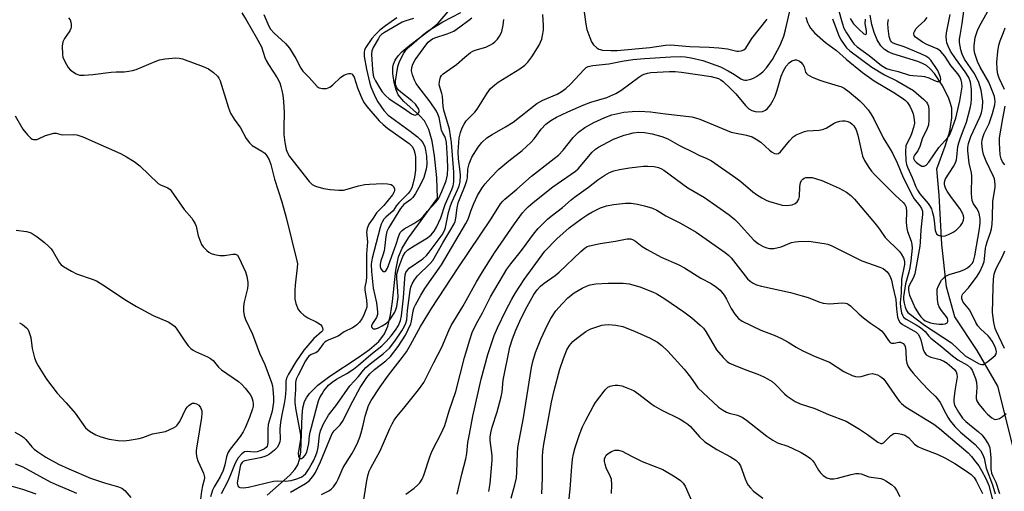
# Model space of a CAD drawing. Units: inches. Extents: x 1321762 to 1327762, y 525447 to 529447.
# Drawn here: x 1324803 to 1325109, y 528802 to 528949 of the extents above; entities that cross this region are included whole.
import ezdxf

# ---------------------------------------------------------------- set-up
doc = ezdxf.new("R2010")
doc.units = ezdxf.units.IN
doc.header["$MEASUREMENT"] = 0
doc.layers.add('HYDRO-Single Line Stream', color=4, linetype='Continuous')
doc.layers.add('Undefined', color=1, linetype='Continuous')

msp = doc.modelspace()

# ---------------------------------------------------------------- linework, layer by layer
at = {"layer": 'HYDRO-Single Line Stream'}
for points in [[(1324879.97, 528800.87), (1324886.98, 528807.05), (1324888.55, 528808.83), (1324889.45, 528810.27), (1324890.01, 528811.95), (1324890.39, 528814.25), (1324890.81, 528825.63), (1324891.09, 528827.99), (1324891.61, 528829.95), (1324892.15, 528831.06), (1324893.1, 528832.41), (1324895.74, 528835.05), (1324899.47, 528837.86), (1324908.3, 528843.58), (1324911.82, 528846.06), (1324914.69, 528848.59), (1324916.47, 528850.92), (1324917.46, 528853.31), (1324918.3, 528856.9), (1324918.89, 528860.97), (1324919.96, 528870.78), (1324920.79, 528874.88), (1324921.96, 528877.61), (1324923.91, 528880.82), (1324932.98, 528893.08), (1324932.72, 528899.43), (1324932.03, 528906.22), (1324931.27, 528910.8), (1324930.23, 528914.45), (1324928.85, 528917.1), (1324927.34, 528918.75), (1324922.49, 528923.1), (1324920.72, 528925.23), (1324920.04, 528926.78), (1324919.43, 528929.07), (1324919.03, 528931.8), (1324919.02, 528933.79), (1324919.22, 528934.74), (1324919.81, 528936), (1324920.71, 528937.26), (1324921.86, 528938.5), (1324924.3, 528940.63), (1324930.8, 528945.46), (1324933.18, 528947.49), (1324937.45, 528952.54)], [(1325113.92, 528807.86), (1325107.2, 528834.73), (1325100.8, 528845.75), (1325093.85, 528856.23), (1325091.26, 528865.56), (1325089.81, 528878.69), (1325088.94, 528894), (1325088.24, 528902.21), (1325090.82, 528909.2), (1325092.22, 528913.94), (1325092.91, 528918), (1325092.84, 528921.09), (1325092.52, 528922.48), (1325091.82, 528924.4), (1325089.89, 528928.22), (1325087.45, 528931.78), (1325086.08, 528933.33), (1325084.96, 528934.3), (1325083.79, 528934.97), (1325082.34, 528935.56), (1325074.49, 528937.93), (1325073.05, 528938.56), (1325071.9, 528939.29), (1325070.82, 528940.45), (1325069.7, 528942.3), (1325068.76, 528944.54), (1325068.02, 528947.03), (1325067.46, 528949.95)]]:
    msp.add_lwpolyline(points, dxfattribs=at)
at = {"layer": 'Undefined'}
for points, elevation in [([(1324978, 528954.78), (1324979.04, 528947.16), (1324979.41, 528945.44), (1324980.26, 528943), (1324980.83, 528941.68), (1324981.47, 528940.75), (1324982.46, 528939.77), (1324983.13, 528939.37), (1324984.28, 528939.1), (1324986.8, 528938.95), (1324988.84, 528938.98), (1324998.92, 528939.86), (1325003.84, 528940.64), (1325005.4, 528940.72), (1325011.4, 528940.23), (1325017.44, 528940), (1325020.41, 528939.77), (1325023.07, 528939.47), (1325025.98, 528938.8), (1325026.56, 528938.75), (1325027.32, 528938.81), (1325028.24, 528939.15), (1325028.79, 528939.71), (1325030.73, 528942.7), (1325035.45, 528948.72)], 408), ([(1324818.22, 528949.09), (1324818.66, 528948.49), (1324818.93, 528947.79), (1324819.05, 528947.02), (1324819.03, 528946.25), (1324818.91, 528945.75), (1324818.59, 528945.05), (1324816.94, 528942.68), (1324816.41, 528941.68), (1324816.21, 528940.32), (1324816.29, 528937.77), (1324816.46, 528936.94), (1324816.76, 528936.15), (1324817.5, 528934.61), (1324818.06, 528933.64), (1324818.82, 528932.83), (1324820.56, 528931.76), (1324821.62, 528931.35), (1324823.07, 528931.27), (1324825.76, 528931.48), (1324831.43, 528932.28), (1324833, 528932.36), (1324835.48, 528932.35), (1324836.92, 528932.5), (1324838.08, 528932.73), (1324839.19, 528933.09), (1324845.11, 528935.57), (1324846.48, 528936.05), (1324848.24, 528936.35), (1324851.51, 528936.67), (1324852.61, 528936.6), (1324853.66, 528936.35), (1324860.1, 528934.02), (1324861.69, 528933.29), (1324863.27, 528932.15), (1324864.48, 528931.03), (1324864.95, 528930.32), (1324865.32, 528929.55), (1324867.94, 528921.17), (1324868.56, 528919.5), (1324869.71, 528917.62), (1324871.68, 528914.99), (1324873.45, 528911.65), (1324874.49, 528910.27), (1324875.31, 528909.49), (1324878.26, 528907.7), (1324879.18, 528907.04), (1324879.89, 528906.21), (1324880.56, 528904.97), (1324881.07, 528903.57), (1324882.25, 528899.01), (1324884.51, 528891.96), (1324885.91, 528887.07), (1324889.23, 528873.67), (1324889.35, 528872.73), (1324889.33, 528871.6), (1324888.67, 528866.11), (1324888.57, 528864.38), (1324888.6, 528861.77), (1324888.86, 528860.41), (1324889.62, 528858.54), (1324890.3, 528857.65), (1324891.41, 528856.75), (1324892.6, 528855.94), (1324895.21, 528854.71), (1324896.24, 528854.12), (1324896.67, 528853.75), (1324896.98, 528853.31), (1324897.18, 528852.83), (1324897.25, 528852.35), (1324897.15, 528851.93), (1324896.9, 528851.57), (1324894.5, 528849.47), (1324891.31, 528845.91), (1324888.88, 528842.23), (1324886.59, 528838.48), (1324885.96, 528837.2), (1324885.78, 528836.28), (1324885.75, 528833.64), (1324885.57, 528831.14), (1324885.27, 528829.28), (1324884.48, 528825.79), (1324884.07, 528823.55), (1324883.93, 528821.37), (1324884.03, 528818.2), (1324883.9, 528817.4), (1324883.52, 528816.38), (1324883.08, 528815.69), (1324882.26, 528814.87), (1324880.65, 528813.6), (1324879.7, 528813.05), (1324878.96, 528812.76), (1324877.83, 528812.45), (1324873.05, 528811.53), (1324872.53, 528811.32), (1324872.13, 528811), (1324871.81, 528810.5), (1324871.56, 528809.71), (1324870.65, 528804.65), (1324870.68, 528804.17), (1324870.82, 528803.79), (1324871.06, 528803.47), (1324871.43, 528803.27), (1324872.45, 528803.18), (1324874.15, 528803.39), (1324881.96, 528805.22), (1324883.02, 528805.28), (1324885.6, 528805.16), (1324887.46, 528805.39), (1324889.15, 528805.9), (1324890.5, 528806.44), (1324891.2, 528806.86), (1324891.95, 528807.61), (1324892.79, 528808.79), (1324893.69, 528810.26), (1324894.35, 528811.52), (1324895.07, 528813.17), (1324895.46, 528814.27), (1324895.8, 528815.64), (1324896.24, 528819.45), (1324896.56, 528820.86), (1324897.44, 528823.06), (1324899.06, 528825.72), (1324901.58, 528828.99), (1324905.62, 528834.78), (1324908.41, 528837.76), (1324909.89, 528839.7), (1324910.65, 528840.53), (1324911.97, 528841.68), (1324916.1, 528844.83), (1324917.96, 528846.55), (1324919.63, 528848.71), (1324921.8, 528851.87), (1324922.68, 528853.33), (1324923.11, 528854.26), (1324923.38, 528855.27), (1324923.65, 528858.17), (1324924.47, 528864.43), (1324924.68, 528865.5), (1324925, 528866.46), (1324925.73, 528867.74), (1324926.72, 528869.02), (1324930.64, 528872.78), (1324931.51, 528873.78), (1324934.54, 528879.26), (1324936.79, 528882.85), (1324938.08, 528885.12), (1324938.4, 528885.88), (1324938.66, 528886.86), (1324939.04, 528890.07), (1324939.38, 528891.6), (1324939.95, 528893.21), (1324941.54, 528897), (1324942.1, 528898.63), (1324942.23, 528899.44), (1324942.37, 528902.11), (1324942.75, 528903.75), (1324943.61, 528905.88), (1324945.53, 528908.89), (1324946.69, 528910.36), (1324948.28, 528911.82), (1324949.93, 528912.89), (1324954.09, 528915.23), (1324956.44, 528916.74), (1324963.87, 528922.53), (1324965.7, 528923.54), (1324970.1, 528925.44), (1324971.36, 528926.17), (1324972.81, 528927.15), (1324974.32, 528928.53), (1324978.49, 528933.1), (1324979.15, 528933.65), (1324979.83, 528933.97), (1324981.22, 528934.28), (1324986.23, 528934.86), (1324990.32, 528935.7), (1324993.69, 528936.13), (1324997.31, 528936.45), (1325005.54, 528936.95), (1325008.48, 528937.05), (1325009.92, 528937.01), (1325011.8, 528936.71), (1325015.41, 528935.82), (1325020.98, 528933.88), (1325023.3, 528932.7), (1325025.29, 528931.51), (1325027.28, 528930.18), (1325028.01, 528929.83), (1325028.52, 528929.73), (1325029.05, 528929.75), (1325030.39, 528930.04), (1325031.19, 528930.35), (1325031.96, 528930.78), (1325033.2, 528931.6), (1325034.13, 528932.32), (1325035.28, 528933.61), (1325037.11, 528936.16), (1325039.5, 528940.62), (1325040.62, 528943.43), (1325041.2, 528945.38), (1325042.75, 528952.09)], 410), ([(1324872.03, 528950.64), (1324873.42, 528948.51), (1324876.56, 528943.09), (1324878.16, 528940.07), (1324879.19, 528936.82), (1324879.61, 528935.81), (1324880.34, 528934.57), (1324883.05, 528930.47), (1324883.86, 528928.93), (1324884.24, 528927.82), (1324884.55, 528926.52), (1324884.8, 528925.09), (1324885.02, 528923.11), (1324885.29, 528919.71), (1324885.11, 528915.1), (1324885.16, 528912.88), (1324885.4, 528910.38), (1324885.83, 528908.26), (1324886.23, 528907.19), (1324886.94, 528906.01), (1324893.02, 528898.25), (1324893.97, 528897.33), (1324894.96, 528896.78), (1324897.48, 528896.09), (1324899.52, 528895.77), (1324902.22, 528895.6), (1324903.7, 528895.62), (1324904.81, 528895.86), (1324908.4, 528896.92), (1324910.36, 528897.35), (1324911.81, 528897.48), (1324915.94, 528897.61), (1324917.41, 528897.56), (1324918.5, 528897.33), (1324918.94, 528897.07), (1324919.29, 528896.7), (1324919.56, 528896.01), (1324919.58, 528895.51), (1324919.47, 528895.04), (1324918.96, 528894.09), (1324916.28, 528890.87), (1324913.94, 528888.59), (1324912.92, 528886.84), (1324911.61, 528885), (1324911.36, 528884.5), (1324911.08, 528883.68), (1324910.9, 528882.55), (1324911.16, 528879.5), (1324910.81, 528875.83), (1324910.81, 528868.55), (1324910.71, 528867.43), (1324910.38, 528865.49), (1324910.33, 528864.65), (1324910.9, 528861.46), (1324911, 528860.05), (1324910.91, 528859.2), (1324910.69, 528858.39), (1324909.85, 528856.3), (1324909.41, 528855.58), (1324908.63, 528854.59), (1324907.89, 528853.8), (1324907.32, 528853.32), (1324906.49, 528852.85), (1324903.92, 528851.61), (1324902.08, 528850.28), (1324899.09, 528849.1), (1324898.32, 528848.71), (1324897.89, 528848.39), (1324897.38, 528847.84), (1324896.07, 528846.02), (1324895.51, 528845.4), (1324895.09, 528845.11), (1324893.67, 528844.5), (1324892.94, 528843.98), (1324892.5, 528843.49), (1324891.9, 528842.56), (1324889.56, 528838.13), (1324888.96, 528836.84), (1324888.75, 528835.85), (1324888.78, 528833.67), (1324888.54, 528830.78), (1324888.51, 528829.5), (1324888.82, 528827.22), (1324890.33, 528819.56), (1324890.3, 528818.12), (1324889.64, 528813.9), (1324889.74, 528812.9), (1324889.9, 528812.51), (1324890.13, 528812.26), (1324890.66, 528812.29), (1324891.25, 528812.64), (1324891.77, 528813.24), (1324892.28, 528814.25), (1324892.89, 528816.86), (1324893.15, 528819.26), (1324893.37, 528820.44), (1324895.56, 528829.02), (1324895.92, 528830.14), (1324896.37, 528831.14), (1324897.02, 528832.36), (1324897.63, 528833.28), (1324899.08, 528835), (1324900.13, 528835.95), (1324901.54, 528836.91), (1324904.75, 528838.67), (1324906.82, 528840.03), (1324908.37, 528841.24), (1324912.24, 528844.57), (1324915.57, 528847.28), (1324916.99, 528848.62), (1324918.49, 528850.3), (1324919.89, 528852.15), (1324920.77, 528853.59), (1324921.4, 528855.11), (1324921.72, 528856.51), (1324922.38, 528862.16), (1324922.72, 528868.16), (1324922.89, 528869.25), (1324923.13, 528870.03), (1324923.57, 528870.77), (1324924.16, 528871.36), (1324928.32, 528874.24), (1324929.5, 528875.3), (1324930.34, 528876.28), (1324934.43, 528881.76), (1324935.11, 528883.03), (1324935.44, 528884), (1324936.37, 528888.62), (1324936.94, 528890.76), (1324937.44, 528892.03), (1324939.16, 528895.65), (1324939.65, 528896.92), (1324939.97, 528898.21), (1324940.08, 528900.2), (1324939.98, 528901.34), (1324939.41, 528905.28), (1324939.36, 528907.52), (1324939.68, 528911.83), (1324940.07, 528913.48), (1324940.61, 528914.99), (1324941.19, 528916.12), (1324941.88, 528917.14), (1324944.51, 528919.86), (1324945.23, 528920.74), (1324948.39, 528925.7), (1324949.45, 528927.12), (1324950.71, 528928.28), (1324951.84, 528929.12), (1324958.56, 528933.24), (1324960.08, 528934.36), (1324961.01, 528935.36), (1324962.24, 528937.02), (1324964.51, 528940.61), (1324965.34, 528942.52), (1324965.59, 528943.61), (1324965.85, 528945.28), (1324965.93, 528946.69), (1324965.64, 528950.16)], 408), ([(1324887.24, 528801.81), (1324891.9, 528804.52), (1324892.98, 528805.34), (1324894.15, 528806.61), (1324894.94, 528807.87), (1324896.56, 528811.18), (1324900.19, 528819.98), (1324900.76, 528820.86), (1324902.64, 528822.72), (1324903.6, 528824.01), (1324905.92, 528828.67), (1324908.87, 528834.28), (1324910.93, 528837.35), (1324911.92, 528838.58), (1324913.35, 528839.85), (1324916.87, 528842.55), (1324918.28, 528843.89), (1324920.7, 528847.02), (1324922.99, 528850.56), (1324923.85, 528852.27), (1324924.61, 528854.11), (1324924.83, 528854.92), (1324925.34, 528858.13), (1324925.66, 528859.13), (1324926.07, 528859.98), (1324927.72, 528862.93), (1324929.01, 528865.03), (1324934.18, 528872.4), (1324941.78, 528885.19), (1324942.45, 528886.53), (1324943.35, 528889.33), (1324944.25, 528891.49), (1324945.39, 528893.88), (1324946.78, 528896.28), (1324947.74, 528897.52), (1324949.51, 528899.52), (1324952.05, 528902.07), (1324955.1, 528904.7), (1324959.22, 528907.86), (1324961.99, 528910.42), (1324962.95, 528911.51), (1324965.21, 528914.54), (1324966.59, 528916.05), (1324968.18, 528917.27), (1324969.96, 528918.29), (1324973.47, 528919.94), (1324978.43, 528922.12), (1324980.59, 528922.9), (1324985.54, 528924.36), (1324988.43, 528925.64), (1324989.94, 528926.5), (1324995.52, 528930.64), (1324996.44, 528931.26), (1324997.16, 528931.63), (1324998.19, 528931.93), (1324999.3, 528932.08), (1325005.1, 528932.41), (1325006.83, 528932.42), (1325008.86, 528932.21), (1325018.08, 528930.85), (1325019.22, 528930.6), (1325020.34, 528930.24), (1325021.06, 528929.86), (1325021.74, 528929.37), (1325024.08, 528927.17), (1325025.68, 528925.49), (1325028.71, 528921.89), (1325029.74, 528920.83), (1325030.67, 528920.3), (1325031.67, 528920), (1325032.87, 528919.89), (1325033.99, 528920.02), (1325034.97, 528920.47), (1325035.6, 528920.99), (1325036.46, 528922.08), (1325037.33, 528923.51), (1325037.89, 528924.81), (1325038.57, 528926.68), (1325039.8, 528930.99), (1325040.51, 528932.62), (1325041.4, 528934.08), (1325042.28, 528935.14), (1325043.17, 528935.75), (1325044.14, 528936.06), (1325044.61, 528936.04), (1325045.07, 528935.91), (1325045.5, 528935.7), (1325045.91, 528935.38), (1325046.59, 528934.58), (1325046.92, 528933.89), (1325047.39, 528932.2), (1325047.66, 528931.8), (1325048.04, 528931.48), (1325049.46, 528930.7), (1325051.79, 528929.72), (1325053.1, 528929.29), (1325057.57, 528928.04), (1325058.39, 528927.74), (1325059.42, 528927.22), (1325060.91, 528926.15), (1325064.3, 528923.28), (1325065.34, 528922.25), (1325066.88, 528920.5), (1325067.74, 528919.31), (1325068.63, 528917.76), (1325071.56, 528911.81), (1325073.75, 528908.35), (1325074.46, 528907.08), (1325075.89, 528904.12), (1325077.54, 528900.01), (1325080.33, 528894.31), (1325081.22, 528892.9), (1325082.92, 528890.76), (1325083.49, 528889.88), (1325083.73, 528889.09), (1325083.79, 528888.03), (1325083.25, 528883.27), (1325083.01, 528879.4), (1325082.88, 528878.24), (1325081.33, 528869.56), (1325080.87, 528868.26), (1325079.62, 528865.99), (1325079.44, 528865.4), (1325079.36, 528864.6), (1325079.49, 528863.79), (1325079.76, 528862.98), (1325080.74, 528860.59), (1325081.52, 528858.9), (1325082.69, 528856.93), (1325083.2, 528856.28), (1325083.97, 528855.51), (1325084.64, 528855.01), (1325085.39, 528854.64), (1325086.2, 528854.39), (1325087.29, 528854.19), (1325088.97, 528853.99), (1325090.07, 528853.96), (1325090.81, 528854.06), (1325091.38, 528854.38), (1325091.6, 528854.75), (1325091.69, 528855.17), (1325091.52, 528855.8), (1325089.63, 528858.16), (1325088.92, 528859.37), (1325088.64, 528860.16), (1325088.44, 528861.62), (1325088.31, 528864), (1325088.36, 528864.87), (1325088.59, 528865.66), (1325089.72, 528867.59), (1325090.24, 528868.24), (1325090.85, 528868.76), (1325092.1, 528869.35), (1325095.6, 528870.44), (1325096.83, 528870.95), (1325097.73, 528871.51), (1325098.6, 528872.21), (1325099.17, 528872.8), (1325099.61, 528873.54), (1325100.05, 528875.21), (1325101.44, 528883.55), (1325101.69, 528885.47), (1325101.7, 528886.57), (1325101.52, 528887.92), (1325101.17, 528888.94), (1325100.66, 528889.88), (1325099.59, 528891.31), (1325099.18, 528892.35), (1325099.04, 528894.4), (1325099.09, 528900.07), (1325098.96, 528900.98), (1325098.31, 528903.94), (1325097.87, 528907.77), (1325097.84, 528908.8), (1325098.05, 528910.1), (1325098.79, 528912.22), (1325101.55, 528918.28), (1325102.08, 528919.62), (1325102.43, 528921.26), (1325102.49, 528923.21), (1325102, 528926.64), (1325101.62, 528928.03), (1325101.14, 528929.32), (1325099.79, 528931.96), (1325096.84, 528936.32), (1325096.08, 528937.82), (1325095.66, 528939.22), (1325095.44, 528940.26), (1325095.31, 528941.4), (1325095.3, 528942.52), (1325095.43, 528943.59), (1325096.1, 528947.37), (1325096.97, 528953.42)], 412), ([(1324896.84, 528801.11), (1324899.13, 528802.24), (1324899.81, 528802.7), (1324900.54, 528803.49), (1324901.5, 528804.82), (1324902.05, 528805.86), (1324903.64, 528809.41), (1324906.3, 528813.69), (1324907.43, 528815.78), (1324908.12, 528817.3), (1324908.73, 528818.83), (1324909.14, 528820.17), (1324909.8, 528822.61), (1324910.44, 528825.43), (1324911.02, 528827.34), (1324911.5, 528828.68), (1324912.29, 528830.22), (1324915.14, 528834.5), (1324917.71, 528838.14), (1324922.09, 528843.75), (1324923.25, 528845.39), (1324924.56, 528847.53), (1324927.68, 528853.29), (1324931.07, 528858.83), (1324939.36, 528871.5), (1324949.66, 528886.65), (1324952.56, 528891.35), (1324953.25, 528892.22), (1324953.86, 528892.83), (1324957.57, 528895.89), (1324962.13, 528899.95), (1324969.25, 528905.38), (1324970.6, 528906.49), (1324972.01, 528907.97), (1324975.17, 528911.95), (1324976.75, 528913.56), (1324978.74, 528915), (1324981.53, 528916.58), (1324984.99, 528918.19), (1324987.19, 528918.94), (1324990.84, 528919.77), (1324993.44, 528920.04), (1324995.72, 528920.09), (1324999.17, 528919.91), (1325003.86, 528919.28), (1325012.05, 528918.32), (1325013.17, 528918.08), (1325014.53, 528917.6), (1325024.22, 528913.64), (1325025.33, 528913.36), (1325029.01, 528912.7), (1325030.82, 528912.13), (1325032.05, 528911.47), (1325033.49, 528910.51), (1325036.17, 528908.03), (1325037.01, 528907.34), (1325037.69, 528906.98), (1325038.21, 528906.88), (1325038.97, 528907.01), (1325039.62, 528907.49), (1325042.37, 528910.89), (1325043.5, 528912.11), (1325044.43, 528912.72), (1325045.99, 528913.44), (1325047.05, 528913.85), (1325047.88, 528914.04), (1325051.61, 528914.21), (1325052.71, 528914.42), (1325053.75, 528914.89), (1325056.27, 528916.42), (1325057.04, 528916.74), (1325058.1, 528917.01), (1325058.9, 528917.12), (1325059.72, 528917.07), (1325060.54, 528916.88), (1325061.3, 528916.56), (1325061.9, 528916.12), (1325062.42, 528915.58), (1325063.12, 528914.32), (1325063.61, 528912.63), (1325065.1, 528906.12), (1325065.72, 528904.83), (1325067.12, 528902.64), (1325067.94, 528901.46), (1325068.88, 528900.41), (1325075.25, 528894.07), (1325077.73, 528891.73), (1325078.22, 528891.12), (1325078.64, 528890.27), (1325078.82, 528888.95), (1325078.72, 528885.54), (1325078.84, 528883.67), (1325079.08, 528882.73), (1325080.22, 528879.72), (1325080.43, 528878.67), (1325080.51, 528877.6), (1325080.15, 528873.67), (1325079.84, 528871.46), (1325079.54, 528870.1), (1325078.49, 528866.5), (1325077.88, 528862.43), (1325077.88, 528861.63), (1325078.04, 528860.54), (1325078.38, 528859.2), (1325078.81, 528858.17), (1325079.23, 528857.64), (1325079.65, 528857.27), (1325084.36, 528853.65), (1325092.81, 528848.12), (1325097.08, 528844.18), (1325101.18, 528841.73), (1325101.69, 528841.52), (1325102.19, 528841.42), (1325102.69, 528841.49), (1325103.17, 528841.71), (1325104.13, 528842.36), (1325105.76, 528843.67), (1325106.35, 528844.27), (1325106.63, 528844.72), (1325106.74, 528845.39), (1325106.6, 528846.35), (1325106.26, 528847.16), (1325105.38, 528848.73), (1325104.73, 528849.73), (1325104.22, 528850.36), (1325101.79, 528852.53), (1325101, 528853.46), (1325100.39, 528854.48), (1325098.44, 528858.33), (1325096.43, 528860.85), (1325096.04, 528861.8), (1325095.96, 528862.51), (1325096.07, 528862.95), (1325096.34, 528863.37), (1325098.08, 528865.23), (1325100.72, 528868.85), (1325101.55, 528870.25), (1325102.53, 528872.34), (1325102.92, 528873.42), (1325103.09, 528874.24), (1325103.38, 528877.62), (1325103.53, 528878.44), (1325103.84, 528879.49), (1325104.92, 528882.47), (1325105.17, 528883.55), (1325105.38, 528885.01), (1325105.53, 528887.06), (1325105.6, 528892.13), (1325106.31, 528896.46), (1325106.36, 528897.29), (1325106.28, 528898.34), (1325106.13, 528899.11), (1325105.88, 528899.82), (1325103.59, 528904.6), (1325102.77, 528906.67), (1325102.38, 528908.26), (1325102.22, 528910.16), (1325102.33, 528911.25), (1325102.59, 528912.29), (1325102.98, 528913.22), (1325104.49, 528916.24), (1325105.56, 528919.43), (1325106.21, 528922.13), (1325106.32, 528923.17), (1325106.3, 528923.92), (1325106.13, 528924.71), (1325105.85, 528925.53), (1325104.34, 528929.09), (1325101.67, 528933.83), (1325100.87, 528935.56), (1325100.02, 528938.08), (1325099.84, 528939.22), (1325099.8, 528940.38), (1325100.19, 528943.03), (1325100.87, 528945.18), (1325101.48, 528946.51), (1325103.97, 528950.94)], 414), ([(1324925.46, 528948.87), (1324923.05, 528948.22), (1324921.9, 528947.72), (1324916.4, 528944.52), (1324915.5, 528943.89), (1324914.94, 528943.3), (1324914.54, 528942.71), (1324912.97, 528939.87), (1324912.52, 528938.85), (1324912.37, 528937.76), (1324912.67, 528933.03), (1324912.91, 528931.33), (1324913.16, 528930.61), (1324913.68, 528929.56), (1324914.97, 528927.24), (1324915.69, 528926.12), (1324916.72, 528924.94), (1324917.9, 528923.93), (1324922.69, 528920.88), (1324924.87, 528919.34), (1324925.54, 528919.01), (1324925.98, 528918.93), (1324926.45, 528919.05), (1324926.86, 528919.31), (1324927.16, 528919.67), (1324927.25, 528919.88), (1324927.24, 528920.29), (1324927.1, 528920.73), (1324926.74, 528921.41), (1324926.06, 528922.29), (1324924.99, 528923.3), (1324921.53, 528926.03), (1324920.71, 528926.76), (1324920.26, 528927.36), (1324919.89, 528928.4), (1324919.88, 528929.47), (1324920.55, 528933.95), (1324921.14, 528935.56), (1324922.43, 528938.17), (1324923.11, 528939.1), (1324924.1, 528940.14), (1324928.04, 528943.54), (1324929.73, 528944.86), (1324931.36, 528945.92), (1324934.58, 528947.83), (1324940.17, 528950.73)], 402), ([(1325057.62, 528951.56), (1325058.77, 528947.52), (1325059.33, 528945.95), (1325060.12, 528944.44), (1325061.88, 528941.71), (1325062.51, 528940.93), (1325063.42, 528940.14), (1325067.13, 528937.45), (1325070.98, 528934.31), (1325072.55, 528933.38), (1325073.58, 528933.02), (1325076.23, 528932.47), (1325079.67, 528931.35), (1325080.72, 528931.2), (1325083.57, 528931.04), (1325084.38, 528930.9), (1325085.73, 528930.45), (1325087.53, 528929.61), (1325088.27, 528929.36), (1325088.91, 528929.32), (1325089.23, 528929.45), (1325089.33, 528929.58), (1325089.42, 528929.95), (1325089.36, 528930.63), (1325088.48, 528932.71), (1325087.92, 528933.7), (1325086.79, 528935.38), (1325086.33, 528936), (1325085.75, 528936.6), (1325084.83, 528937.21), (1325083.21, 528937.95), (1325078.01, 528940.1), (1325075.19, 528941.02), (1325074.48, 528941.34), (1325074.08, 528941.66), (1325073.78, 528942.08), (1325073.39, 528943.3), (1325073.07, 528945.8), (1325073.02, 528947.5), (1325073.15, 528948.62)], 406), ([(1324878.96, 528950.1), (1324880.51, 528946.56), (1324881.02, 528945.62), (1324882.11, 528944.33), (1324885.64, 528941.1), (1324886.87, 528939.7), (1324888.88, 528936.5), (1324890.39, 528933.45), (1324891, 528932.5), (1324893.03, 528930.61), (1324895.49, 528927.82), (1324896.14, 528927.36), (1324897.14, 528927.14), (1324898.46, 528927.2), (1324898.96, 528927.35), (1324899.45, 528927.62), (1324900.36, 528928.35), (1324902.75, 528930.6), (1324903.82, 528931.34), (1324904.58, 528931.65), (1324905.35, 528931.84), (1324905.83, 528931.85), (1324906.26, 528931.69), (1324906.63, 528931.35), (1324907.02, 528930.66), (1324908.1, 528927.41), (1324909.47, 528923.9), (1324910.14, 528922.68), (1324910.96, 528921.56), (1324914.81, 528917.17), (1324916.02, 528915.94), (1324917.37, 528914.87), (1324924.13, 528910.11), (1324925.06, 528909.16), (1324925.57, 528908.21), (1324925.88, 528907.09), (1324926.06, 528905.95), (1324926.12, 528904.02), (1324926.07, 528901.82), (1324925.77, 528899.61), (1324925.25, 528897.41), (1324924.9, 528896.35), (1324924.43, 528895.35), (1324923.85, 528894.5), (1324920.89, 528891.7), (1324920.18, 528890.8), (1324919.09, 528889.12), (1324916.81, 528887.22), (1324916.25, 528886.55), (1324915.78, 528885.82), (1324915.44, 528885.05), (1324915.1, 528883.98), (1324912.63, 528874.51), (1324912.35, 528872.56), (1324912.41, 528870.34), (1324912.97, 528865.15), (1324913.96, 528860.59), (1324914.25, 528857.78), (1324914.22, 528856.95), (1324913.97, 528856.08), (1324912.74, 528854.19), (1324912.44, 528853.5), (1324912.42, 528853.28), (1324912.53, 528852.9), (1324912.97, 528852.51), (1324913.6, 528852.5), (1324914.57, 528852.8), (1324915.73, 528853.41), (1324917.04, 528854.28), (1324917.6, 528854.78), (1324918.08, 528855.34), (1324919.65, 528857.73), (1324920.02, 528858.49), (1324920.29, 528859.41), (1324920.66, 528862.34), (1324920.64, 528864.24), (1324920.23, 528868.21), (1324920.29, 528869.46), (1324920.89, 528871.62), (1324922.18, 528875.02), (1324922.89, 528876.21), (1324923.7, 528877.01), (1324925.65, 528878.32), (1324929.82, 528880.83), (1324930.91, 528881.7), (1324931.86, 528882.8), (1324932.6, 528884.05), (1324933.96, 528886.98), (1324935.33, 528891.14), (1324937.41, 528895.78), (1324937.8, 528896.88), (1324937.97, 528898.22), (1324938.02, 528901.18), (1324937.28, 528910.38), (1324936.71, 528914.57), (1324934.91, 528920.43), (1324934.73, 528921.55), (1324934.49, 528924.74), (1324934.3, 528925.61), (1324933.48, 528928.27), (1324933.5, 528929.36), (1324933.88, 528930.68), (1324934.14, 528931.15), (1324934.72, 528931.74), (1324938.88, 528934.62), (1324941.39, 528936.93), (1324943.15, 528938.31), (1324943.87, 528938.74), (1324944.64, 528939.08), (1324947.95, 528940.04), (1324949.46, 528940.72), (1324950.16, 528941.15), (1324950.79, 528941.68), (1324951.55, 528942.5), (1324952.23, 528943.39), (1324952.61, 528944.11), (1324952.89, 528944.88), (1324953.3, 528946.85), (1324953.51, 528948.59)], 406), ([(1324920.31, 528949.11), (1324916.74, 528946.64), (1324915.01, 528945.33), (1324913.61, 528943.94), (1324912.54, 528942.65), (1324910.57, 528939.79), (1324910.2, 528939.02), (1324910.09, 528938.49), (1324910.16, 528937.11), (1324910.82, 528933.12), (1324911.79, 528929.12), (1324912.21, 528927.72), (1324912.81, 528926.18), (1324913.65, 528924.32), (1324914.37, 528923.01), (1324916.25, 528920.36), (1324917.58, 528918.91), (1324918.73, 528918), (1324924.45, 528913.94), (1324926.67, 528912.2), (1324927.69, 528911.22), (1324928.35, 528910.34), (1324928.94, 528909.08), (1324929.24, 528908.03), (1324929.53, 528906.14), (1324929.58, 528903.65), (1324929.4, 528902.12), (1324928.64, 528899.56), (1324927.65, 528897.35), (1324926.07, 528894.52), (1324925.26, 528893.31), (1324924.6, 528892.67), (1324922.48, 528891.11), (1324921.39, 528889.88), (1324917.82, 528884), (1324917.19, 528882.76), (1324916.81, 528881.16), (1324916.57, 528878.45), (1324916.3, 528876.78), (1324915.95, 528875.41), (1324915.35, 528873.63), (1324915.13, 528872.63), (1324915.14, 528871.87), (1324915.34, 528871.17), (1324915.79, 528870.58), (1324916.17, 528870.35), (1324916.54, 528870.33), (1324916.86, 528870.52), (1324917.38, 528871.35), (1324919.96, 528878.5), (1324920.9, 528881.42), (1324921.37, 528882.39), (1324921.89, 528883.04), (1324922.53, 528883.56), (1324925.6, 528885.23), (1324927.72, 528886.7), (1324928.42, 528887.37), (1324929.84, 528889.04), (1324932.56, 528891.92), (1324933.35, 528893.09), (1324934.3, 528895.17), (1324935.6, 528898.46), (1324936.04, 528900.32), (1324936.16, 528902.37), (1324936.07, 528905.4), (1324935.7, 528910.34), (1324935.43, 528911.74), (1324935.22, 528912.28), (1324934.5, 528913.5), (1324934.21, 528914.17), (1324933.42, 528918.11), (1324933.06, 528919.17), (1324932.6, 528920.15), (1324930.7, 528922.98), (1324926.77, 528928.01), (1324926.31, 528928.72), (1324925.8, 528929.76), (1324925.17, 528931.38), (1324924.89, 528932.67), (1324924.9, 528933.73), (1324925.21, 528934.77), (1324925.98, 528936.02), (1324929.26, 528940.61), (1324930.01, 528941.51), (1324930.64, 528942.09), (1324931.37, 528942.57), (1324932.15, 528942.94), (1324935.92, 528944.09), (1324938, 528944.98), (1324939.9, 528946.29), (1324942.65, 528948.34), (1324943.61, 528949.16)], 404), ([(1325047.45, 528949.33), (1325048.02, 528947.68), (1325048.37, 528946.88), (1325048.95, 528945.92), (1325049.64, 528945.03), (1325050.19, 528944.45), (1325053.64, 528941.41), (1325057.05, 528938.96), (1325060, 528936.32), (1325065.08, 528932.15), (1325068.76, 528929.56), (1325074.83, 528925.91), (1325077.82, 528923.94), (1325078.45, 528923.45), (1325079, 528922.88), (1325079.83, 528921.65), (1325080.47, 528920.38), (1325080.84, 528919.28), (1325081.19, 528917.53), (1325081.24, 528916.38), (1325080.96, 528915), (1325080.32, 528913.11), (1325079.88, 528912.07), (1325078.86, 528910.08), (1325078.59, 528909.32), (1325078.51, 528907.73), (1325078.62, 528904.83), (1325078.77, 528903.59), (1325079.06, 528902.68), (1325080.58, 528899.54), (1325081.69, 528896.6), (1325082.16, 528895.61), (1325082.97, 528894.46), (1325085.48, 528891.49), (1325085.97, 528890.78), (1325086.51, 528889.78), (1325086.81, 528888.96), (1325087.15, 528887.52), (1325087.41, 528886.05), (1325087.73, 528883.05), (1325087.88, 528882.5), (1325088.1, 528882.04), (1325088.62, 528881.56), (1325089.66, 528881.33), (1325090.77, 528881.42), (1325091.81, 528881.78), (1325093.3, 528882.52), (1325094.2, 528883.18), (1325095.6, 528884.54), (1325096.21, 528885.44), (1325096.48, 528886.26), (1325096.59, 528887.09), (1325096.52, 528887.64), (1325096.22, 528888.43), (1325095.34, 528889.93), (1325092.77, 528893.29), (1325091.48, 528895.23), (1325090.96, 528896.22), (1325090.67, 528896.95), (1325090.56, 528897.44), (1325090.56, 528897.96), (1325090.66, 528898.44), (1325090.94, 528899.11), (1325093.38, 528902.92), (1325093.88, 528903.89), (1325094.29, 528904.96), (1325094.47, 528905.82), (1325094.79, 528909.18), (1325095.01, 528910.31), (1325095.53, 528911.89), (1325096.75, 528914.81), (1325097.46, 528916.72), (1325098.6, 528921.07), (1325098.87, 528922.47), (1325099.02, 528923.91), (1325098.95, 528926.8), (1325098.71, 528929.09), (1325098.17, 528930.61), (1325097.07, 528932.33), (1325094.07, 528936.43), (1325092.5, 528938.72), (1325091.7, 528940.3), (1325091.36, 528941.35), (1325091.18, 528942.16), (1325091.11, 528943.29), (1325091.21, 528944.45), (1325092.39, 528950.16)], 410), ([(1325055.8, 528948.79), (1325057.87, 528943.36), (1325058.5, 528942.14), (1325059.36, 528940.8), (1325060.16, 528939.81), (1325061.21, 528938.85), (1325068, 528933.77), (1325071.98, 528931.42), (1325075.82, 528929.55), (1325080.98, 528926.52), (1325084.15, 528923.79), (1325084.97, 528922.94), (1325085.31, 528922.44), (1325085.61, 528921.63), (1325085.76, 528920.5), (1325085.73, 528917.33), (1325085.58, 528915.91), (1325085.06, 528914.44), (1325083.81, 528911.83), (1325082.98, 528909.1), (1325082.3, 528907.83), (1325081.25, 528906.46), (1325081.06, 528906.06), (1325081.01, 528905.44), (1325081.3, 528904.84), (1325081.8, 528904.3), (1325082.45, 528903.76), (1325083.59, 528903.07), (1325084.04, 528902.99), (1325084.27, 528903.03), (1325084.91, 528903.4), (1325085.7, 528904.31), (1325088.86, 528908.8), (1325091.69, 528911.95), (1325092.15, 528912.66), (1325092.71, 528913.87), (1325094.16, 528917.99), (1325095.39, 528923.35), (1325096.06, 528927.7), (1325096.03, 528928.87), (1325095.83, 528929.72), (1325095.34, 528930.74), (1325094.71, 528931.71), (1325092.56, 528934.29), (1325090.72, 528937.19), (1325089.44, 528938.66), (1325088.79, 528939.19), (1325088.3, 528939.47), (1325085.13, 528940.8), (1325083.77, 528941.52), (1325081.59, 528943.09), (1325081.17, 528943.61), (1325081.04, 528943.99), (1325081.07, 528944.43), (1325081.23, 528944.88), (1325081.79, 528945.77), (1325082.37, 528946.39), (1325084.49, 528948.33), (1325085.19, 528949.21)], 408), ([(1325061.3, 528948.91), (1325062.33, 528947.27), (1325063.93, 528945.54), (1325065.52, 528944.15), (1325066.07, 528943.93), (1325066.29, 528944.08), (1325066.35, 528944.23), (1325066.33, 528945.11), (1325065.96, 528947.34), (1325066.03, 528948.72)], 404), ([(1325109.25, 528926.81), (1325107.61, 528930.33), (1325107.17, 528931.63), (1325106.94, 528933.06), (1325106.89, 528935.37), (1325107.19, 528938.63), (1325107.55, 528940.65), (1325107.94, 528942.01), (1325108.96, 528944.59), (1325109.42, 528945.98)], 416), ([(1325109.35, 528903.42), (1325108.67, 528904.34), (1325108.23, 528905.27), (1325107.93, 528906.56), (1325107.68, 528910.26), (1325107.72, 528911.89), (1325108.74, 528917.87), (1325109.49, 528921.71)], 416), ([(1324801.54, 528918.68), (1324804, 528914.57), (1324805.44, 528912.73), (1324806.42, 528911.72), (1324806.87, 528911.45), (1324807.32, 528911.33), (1324808.28, 528911.37), (1324809.04, 528911.64), (1324811.07, 528912.54), (1324813.66, 528913.29), (1324814.35, 528913.25), (1324815.76, 528912.89), (1324816.31, 528912.82), (1324819.76, 528912.86), (1324820.74, 528912.76), (1324822.63, 528912.13), (1324829.89, 528908.98), (1324834.32, 528906.95), (1324836.24, 528905.94), (1324838.56, 528904.46), (1324840.35, 528903.14), (1324846.03, 528897.67), (1324846.77, 528897.2), (1324849.03, 528896.32), (1324849.74, 528895.84), (1324850.14, 528895.42), (1324854.17, 528889.59), (1324856.48, 528886.88), (1324856.99, 528886.17), (1324857.52, 528885.17), (1324857.83, 528884.38), (1324858.49, 528881.4), (1324859.19, 528879.49), (1324859.57, 528878.71), (1324860.02, 528878), (1324861.17, 528876.82), (1324861.8, 528876.31), (1324862.51, 528875.92), (1324863.59, 528875.61), (1324865.27, 528875.32), (1324866.7, 528875.26), (1324869.31, 528875.68), (1324870.1, 528875.68), (1324870.34, 528875.61), (1324870.72, 528875.35), (1324871.18, 528874.72), (1324873.21, 528870.25), (1324873.59, 528868.88), (1324873.92, 528866.92), (1324873.95, 528866.1), (1324873.84, 528865.06), (1324872.85, 528860.88), (1324872.6, 528859.42), (1324872.58, 528858.03), (1324872.78, 528856.69), (1324873.26, 528855.37), (1324875.35, 528850.84), (1324877.54, 528844.98), (1324879.19, 528841.44), (1324881.28, 528835.89), (1324881.58, 528834.85), (1324881.74, 528833.74), (1324881.94, 528831.2), (1324881.93, 528829.77), (1324881.76, 528828.36), (1324881.47, 528826.94), (1324880.25, 528822.76), (1324880.15, 528821.32), (1324880.18, 528817.23), (1324880.1, 528816.47), (1324879.98, 528816.1), (1324879.68, 528815.69), (1324879.08, 528815.25), (1324878.02, 528814.75), (1324876.89, 528814.36), (1324876, 528814.23), (1324873.73, 528814.42), (1324872.94, 528814.29), (1324872.09, 528813.69), (1324870.97, 528812.46), (1324870.49, 528811.77), (1324869.96, 528810.75), (1324868.58, 528807.13), (1324867.63, 528805), (1324865.63, 528801.28)], 412), ([(1324909.85, 528798.09), (1324910.99, 528805.36), (1324911.37, 528807.32), (1324911.67, 528808.33), (1324912.16, 528809.37), (1324915.15, 528814.59), (1324918.1, 528821.55), (1324918.81, 528823.03), (1324919.48, 528824.2), (1324920.29, 528825.34), (1324922.43, 528827.87), (1324926.98, 528833.56), (1324928.65, 528835.84), (1324929.32, 528837.07), (1324931.77, 528842.11), (1324934.26, 528846.85), (1324936.41, 528852.04), (1324937.2, 528853.59), (1324940.78, 528859.45), (1324945.01, 528867.07), (1324946.94, 528870.27), (1324950.65, 528876.11), (1324956.89, 528885.13), (1324959.41, 528888.58), (1324960.3, 528889.63), (1324961.08, 528890.4), (1324962.65, 528891.73), (1324968.84, 528896.63), (1324975.82, 528901.47), (1324976.66, 528902.26), (1324977.83, 528903.55), (1324981.05, 528907.38), (1324982.1, 528908.31), (1324983.04, 528908.97), (1324985.87, 528910.54), (1324987.71, 528911.4), (1324990.97, 528912.62), (1324992.63, 528913.13), (1324993.77, 528913.38), (1324995.53, 528913.58), (1324997.31, 528913.47), (1324999.65, 528913.08), (1325002.65, 528912.25), (1325004.51, 528911.49), (1325008.22, 528909.49), (1325012.64, 528907.24), (1325014.22, 528906.48), (1325016.7, 528905.44), (1325018.12, 528904.7), (1325025.76, 528899.44), (1325027.31, 528898.24), (1325030.96, 528895.05), (1325032.12, 528894.21), (1325033.84, 528893.18), (1325035.1, 528892.5), (1325035.9, 528892.17), (1325040.1, 528890.93), (1325041.52, 528890.84), (1325043.2, 528891.06), (1325044.21, 528891.42), (1325044.76, 528891.91), (1325045.29, 528892.79), (1325045.49, 528893.59), (1325045.62, 528896.67), (1325045.86, 528898), (1325046.19, 528898.66), (1325046.52, 528899.03), (1325046.92, 528899.31), (1325047.43, 528899.48), (1325048.56, 528899.57), (1325049.42, 528899.47), (1325052.45, 528898.54), (1325054.08, 528897.89), (1325057.85, 528896.17), (1325060.15, 528894.97), (1325061.51, 528893.95), (1325062.65, 528892.75), (1325069.46, 528884.72), (1325070.63, 528883.18), (1325072.15, 528880.88), (1325076.48, 528876.68), (1325077.15, 528875.76), (1325077.84, 528874.52), (1325078.13, 528873.51), (1325078.17, 528872.52), (1325077.25, 528867.99), (1325077.1, 528863.73), (1325076.83, 528860.55), (1325076.94, 528859.2), (1325077.25, 528857.53), (1325077.53, 528856.75), (1325077.9, 528856.18), (1325078.72, 528855.5), (1325081.77, 528853.8), (1325083.15, 528852.88), (1325084.56, 528851.65), (1325085.73, 528850.25), (1325086.33, 528849.66), (1325089.79, 528846.92), (1325093.12, 528844.09), (1325094.73, 528842.9), (1325097.73, 528841.2), (1325098.69, 528840.4), (1325099.19, 528839.64), (1325099.65, 528838.63), (1325100.27, 528837.05), (1325100.55, 528836), (1325100.64, 528834.34), (1325100.4, 528831.42), (1325100.46, 528830.88), (1325100.7, 528830.12), (1325101.3, 528829.16), (1325102.98, 528827.12), (1325104.01, 528826.06), (1325105.35, 528824.92), (1325106.06, 528824.51), (1325106.51, 528824.4), (1325106.97, 528824.41), (1325107.71, 528824.69), (1325108.66, 528825.32), (1325109.81, 528826.21)], 416), ([(1324923.11, 528801.21), (1324925.71, 528803.08), (1324926.69, 528803.91), (1324927.39, 528804.7), (1324928.12, 528805.81), (1324928.67, 528807.07), (1324930.55, 528812.79), (1324931.15, 528814.42), (1324934.2, 528820.22), (1324935.21, 528822.48), (1324936.51, 528827.01), (1324938.65, 528833.05), (1324941.36, 528843.63), (1324942.94, 528849.08), (1324943.75, 528851.42), (1324944.93, 528853.96), (1324946.91, 528857.5), (1324949.41, 528862.44), (1324954.52, 528871.03), (1324955.7, 528872.67), (1324959.05, 528876.81), (1324963.1, 528882.35), (1324964.27, 528883.66), (1324967.17, 528886.59), (1324968.3, 528887.54), (1324971.76, 528890.15), (1324974.5, 528892.56), (1324975.57, 528893.41), (1324979.92, 528896.54), (1324982.84, 528898.83), (1324984.98, 528900.22), (1324986.45, 528901.06), (1324987.81, 528901.58), (1324989.52, 528902.03), (1324992.64, 528902.55), (1324995.23, 528902.88), (1324996.98, 528903.03), (1324998.39, 528903.03), (1325000.35, 528902.91), (1325001.67, 528902.65), (1325002.61, 528902.25), (1325003.35, 528901.79), (1325010.8, 528896.3), (1325016, 528893.29), (1325023.59, 528887.89), (1325025.38, 528886.45), (1325026.44, 528885.48), (1325031.34, 528880.05), (1325032.73, 528878.96), (1325034.26, 528878.09), (1325035.34, 528877.71), (1325036.17, 528877.51), (1325036.94, 528877.45), (1325037.51, 528877.49), (1325039.76, 528878), (1325043.01, 528879.33), (1325044.11, 528879.58), (1325045.16, 528879.68), (1325048.46, 528879.76), (1325053.14, 528879.07), (1325054.29, 528878.8), (1325055.61, 528878.27), (1325059.73, 528876.25), (1325064.9, 528873.59), (1325070.48, 528871.72), (1325071.5, 528871.25), (1325072.17, 528870.75), (1325072.76, 528870.18), (1325073.28, 528869.51), (1325073.68, 528868.74), (1325074.07, 528867.61), (1325074.58, 528865.58), (1325075.42, 528861.63), (1325075.68, 528858.64), (1325076.03, 528856.12), (1325076.27, 528855.34), (1325076.69, 528854.6), (1325077.51, 528853.84), (1325081.1, 528851.92), (1325081.82, 528851.43), (1325082.43, 528850.84), (1325082.86, 528850.16), (1325083.27, 528849.15), (1325083.82, 528846.51), (1325084.07, 528845.75), (1325084.45, 528845.06), (1325084.95, 528844.48), (1325085.6, 528844.06), (1325086.33, 528843.76), (1325089.27, 528843.02), (1325090.44, 528842.52), (1325091.48, 528841.81), (1325092.93, 528840.66), (1325093.74, 528839.85), (1325094.22, 528839.18), (1325094.48, 528838.4), (1325094.49, 528837.57), (1325093.78, 528833.25), (1325093.47, 528830.71), (1325093.48, 528829.87), (1325093.75, 528828.81), (1325094.11, 528828.06), (1325094.96, 528826.6), (1325096.25, 528824.77), (1325097.26, 528823.77), (1325101.16, 528820.55), (1325102.22, 528819.57), (1325103.24, 528818.28), (1325104.27, 528816.58), (1325104.65, 528815.59), (1325104.85, 528814.53), (1325104.96, 528812.53), (1325105, 528809.03), (1325105.23, 528807.69), (1325105.6, 528806.75), (1325106.52, 528804.87), (1325107.71, 528801.38)], 418), ([(1324939.07, 528801.17), (1324940.52, 528807.39), (1324941.78, 528812.13), (1324942.06, 528813.78), (1324942.39, 528817.24), (1324942.83, 528819.84), (1324943.91, 528825.37), (1324946.5, 528836.93), (1324948.62, 528844.57), (1324950.59, 528850.45), (1324951.58, 528852.81), (1324954.14, 528858.17), (1324956.02, 528861.78), (1324957.14, 528863.71), (1324959.9, 528867.79), (1324966.31, 528876.62), (1324970.01, 528880.46), (1324973.91, 528883.84), (1324977.79, 528886.79), (1324979.67, 528888.06), (1324980.94, 528888.8), (1324983.59, 528890.12), (1324985.46, 528890.72), (1324987.66, 528891.18), (1324991.4, 528891.54), (1324993.16, 528891.54), (1324995.12, 528891.23), (1324997.35, 528890.75), (1324999.81, 528889.98), (1325001.09, 528889.34), (1325003.94, 528887.64), (1325008.46, 528885.34), (1325013.36, 528882.57), (1325022.44, 528876.19), (1325023.49, 528875.33), (1325024.23, 528874.55), (1325029.38, 528868.03), (1325030.18, 528867.27), (1325031.07, 528866.68), (1325032.1, 528866.23), (1325033.73, 528865.72), (1325042.74, 528863.75), (1325046.36, 528862.79), (1325048.21, 528862.2), (1325051.52, 528860.89), (1325052.89, 528860.5), (1325054.87, 528860.24), (1325058.93, 528860.57), (1325059.77, 528860.53), (1325060.23, 528860.4), (1325060.67, 528860.2), (1325061.36, 528859.7), (1325064.11, 528857.05), (1325065.45, 528855.92), (1325067.56, 528854.32), (1325070.11, 528852.6), (1325070.98, 528851.92), (1325071.72, 528851.09), (1325073.17, 528848.89), (1325073.7, 528848.3), (1325074.08, 528848.09), (1325074.45, 528848.03), (1325074.99, 528848.06), (1325076.38, 528848.34), (1325076.91, 528848.34), (1325077.33, 528848.21), (1325077.72, 528847.97), (1325078.25, 528847.32), (1325078.49, 528846.59), (1325078.62, 528845.52), (1325078.71, 528842.93), (1325078.87, 528841.82), (1325079.29, 528840.8), (1325079.88, 528839.85), (1325080.83, 528838.7), (1325083.49, 528835.85), (1325085.95, 528833.31), (1325087.72, 528831.65), (1325088.47, 528830.79), (1325089.26, 528829.6), (1325090.98, 528826.22), (1325091.65, 528825.06), (1325092.4, 528823.94), (1325093.79, 528822.19), (1325094.49, 528821.43), (1325095.57, 528820.43), (1325100.16, 528816.6), (1325101.75, 528814.74), (1325102.57, 528813.35), (1325102.9, 528812.3), (1325103.54, 528809.23), (1325105.56, 528804.06), (1325106.4, 528801.3)], 420), ([(1324801.88, 528883.2), (1324805.11, 528882.74), (1324806.22, 528882.42), (1324807.21, 528881.89), (1324808.4, 528881.11), (1324810.67, 528879.33), (1324811.99, 528878.21), (1324812.79, 528877.4), (1324813.43, 528876.44), (1324815.37, 528873.03), (1324815.91, 528872.43), (1324816.6, 528871.92), (1324819.12, 528870.44), (1324820.68, 528869.63), (1324825.55, 528867.97), (1324826.91, 528867.38), (1324830.02, 528865.49), (1324835.73, 528861.61), (1324839.3, 528859.48), (1324844.53, 528856.7), (1324849.18, 528854.67), (1324850.33, 528854.01), (1324851.15, 528853.32), (1324851.7, 528852.72), (1324854.31, 528848.65), (1324855.41, 528847.23), (1324856.21, 528846.38), (1324856.91, 528845.86), (1324857.69, 528845.44), (1324861.42, 528843.83), (1324862.36, 528843.32), (1324863.13, 528842.64), (1324864.82, 528840.66), (1324865.73, 528839.79), (1324870.99, 528836.13), (1324871.99, 528835.28), (1324873.08, 528834.13), (1324874.68, 528832.08), (1324875.05, 528831.44), (1324875.32, 528830.78), (1324875.53, 528830.02), (1324875.64, 528829.26), (1324875.59, 528828.45), (1324875.42, 528827.64), (1324874.45, 528825.02), (1324873.1, 528821.8), (1324872.47, 528820.48), (1324871.51, 528819.07), (1324868.47, 528815.13), (1324867.71, 528813.96), (1324867.26, 528812.74), (1324866.83, 528810.32), (1324866.28, 528808.53), (1324865.35, 528806.59), (1324863.46, 528803.44), (1324862.96, 528802.42), (1324862.33, 528800.32)], 414), ([(1324948.93, 528801.98), (1324949.29, 528804.45), (1324949.97, 528811.76), (1324949.92, 528813.18), (1324949.32, 528817.86), (1324949.31, 528818.9), (1324949.47, 528820.21), (1324949.93, 528822.01), (1324951.44, 528826.78), (1324952.77, 528831.37), (1324953.03, 528832.98), (1324953.37, 528836.59), (1324955.42, 528846.81), (1324956.21, 528849.42), (1324957.32, 528852.12), (1324959, 528855.79), (1324960.79, 528859.42), (1324962.84, 528863.14), (1324963.96, 528864.67), (1324964.97, 528865.72), (1324966.11, 528866.69), (1324969.52, 528869.09), (1324970.79, 528870.11), (1324977.49, 528876.52), (1324978.82, 528877.67), (1324979.43, 528878.05), (1324980.16, 528878.34), (1324983.55, 528879.05), (1324988.25, 528879.76), (1324991.88, 528880.43), (1324992.96, 528880.47), (1324993.57, 528880.3), (1324994.46, 528879.75), (1324996.6, 528878.08), (1324998.1, 528877.16), (1325002.45, 528874.81), (1325007.76, 528872.49), (1325009.77, 528871.48), (1325014.85, 528868.25), (1325018.07, 528866.56), (1325019.74, 528865.45), (1325020.84, 528864.52), (1325022.12, 528862.98), (1325022.84, 528861.74), (1325024.22, 528858.8), (1325025.38, 528857.08), (1325026.52, 528855.72), (1325027.7, 528854.9), (1325033.5, 528852.07), (1325037.68, 528850.54), (1325039.94, 528849.55), (1325041.95, 528848.41), (1325044.47, 528846.81), (1325046.59, 528845.7), (1325050.37, 528843.88), (1325054.85, 528842.14), (1325059.29, 528839.27), (1325061.85, 528838.04), (1325062.91, 528837.68), (1325063.91, 528837.6), (1325064.68, 528837.74), (1325067.07, 528838.47), (1325068.16, 528838.62), (1325068.95, 528838.48), (1325069.73, 528838.19), (1325070.48, 528837.83), (1325071.15, 528837.39), (1325071.7, 528836.85), (1325072.25, 528836.17), (1325075.99, 528830.77), (1325076.73, 528829.83), (1325077.27, 528829.29), (1325078.52, 528828.34), (1325087.32, 528822.9), (1325089.08, 528821.57), (1325097.92, 528814), (1325099, 528812.84), (1325100.39, 528811.14), (1325101.23, 528810.01), (1325102.14, 528808.55), (1325103.47, 528806.03), (1325104.35, 528803.85), (1325106.22, 528796.64)], 422), ([(1325109.31, 528846.39), (1325106.66, 528851.85), (1325106.36, 528852.62), (1325105.96, 528854.48), (1325105.58, 528857.61), (1325105.7, 528865.35), (1325105.89, 528867.99), (1325106.08, 528869.45), (1325106.36, 528870.46), (1325106.75, 528871.44), (1325108.63, 528874.94), (1325109.38, 528876.77)], 416), ([(1324955.81, 528799.96), (1324957.02, 528804.07), (1324957.47, 528806.26), (1324957.63, 528808), (1324957.77, 528813.87), (1324957.92, 528815.61), (1324959.64, 528824.89), (1324962.17, 528840.52), (1324962.56, 528842.42), (1324963.4, 528845.18), (1324965.03, 528849.31), (1324967.1, 528853.74), (1324968.17, 528855.76), (1324969.76, 528858.11), (1324971.7, 528860.31), (1324973.51, 528862.13), (1324975.46, 528863.66), (1324977.92, 528865.17), (1324979.28, 528865.8), (1324980.39, 528866.2), (1324982.12, 528866.52), (1324985.96, 528866.65), (1324990.7, 528866.66), (1324992.49, 528866.49), (1324995.86, 528865.54), (1324999.83, 528864.02), (1325001.1, 528863.34), (1325003.59, 528861.81), (1325009.51, 528857.82), (1325012.05, 528855.98), (1325014.66, 528853.7), (1325015.67, 528852.68), (1325016.35, 528851.72), (1325019.65, 528846.02), (1325021.75, 528843.57), (1325022.99, 528842.34), (1325023.7, 528841.87), (1325025.02, 528841.29), (1325028.81, 528839.81), (1325032.59, 528838.47), (1325034.38, 528837.65), (1325035.58, 528837), (1325036.98, 528836.11), (1325038.09, 528835.24), (1325040.82, 528832.35), (1325041.66, 528831.57), (1325044.11, 528829.93), (1325045.72, 528829.19), (1325050.25, 528827.73), (1325054.5, 528825.93), (1325060.03, 528823.85), (1325064.18, 528821.31), (1325066.66, 528819.67), (1325069.91, 528817.36), (1325070.77, 528816.91), (1325071.25, 528816.89), (1325071.65, 528817.08), (1325073.96, 528819.38), (1325074.88, 528819.97), (1325075.38, 528820.08), (1325076.17, 528820.05), (1325077.21, 528819.8), (1325078.23, 528819.44), (1325078.92, 528819.08), (1325079.5, 528818.64), (1325081.25, 528816.74), (1325082.33, 528815.98), (1325083.61, 528815.38), (1325088.35, 528813.64), (1325090.75, 528812.47), (1325093.84, 528810.72), (1325097.48, 528808.32), (1325098.88, 528807.3), (1325099.78, 528806.36), (1325100.49, 528805.27), (1325102.46, 528801.36)], 424), ([(1324802.92, 528854.38), (1324803.87, 528853.87), (1324805.15, 528852.84), (1324805.48, 528852.41), (1324805.86, 528851.67), (1324806.45, 528849.78), (1324806.87, 528846.44), (1324807.6, 528843.47), (1324808.14, 528842.21), (1324808.77, 528840.98), (1324811.31, 528836.86), (1324814.67, 528832.56), (1324817.45, 528829.56), (1324820.23, 528826.29), (1324823.45, 528821.81), (1324824.67, 528820.69), (1324826.63, 528819.59), (1324828.24, 528818.95), (1324830.81, 528818.23), (1324833.66, 528817.81), (1324835.38, 528817.69), (1324837.07, 528817.9), (1324840.15, 528818.49), (1324841.27, 528818.81), (1324844.34, 528819.92), (1324848.36, 528820.68), (1324850.78, 528821.76), (1324851.53, 528822.21), (1324851.96, 528822.57), (1324852.75, 528823.72), (1324854.71, 528827.62), (1324855.19, 528828.32), (1324855.6, 528828.73), (1324856.28, 528829.22), (1324856.77, 528829.42), (1324857.27, 528829.46), (1324858.01, 528829.22), (1324858.69, 528828.78), (1324859.2, 528828.13), (1324859.59, 528827.06), (1324859.65, 528826.19), (1324859.54, 528825.01), (1324858.96, 528821.17), (1324857.95, 528815.44), (1324857.87, 528814.58), (1324857.91, 528813.72), (1324858.12, 528812.59), (1324858.44, 528811.47), (1324860.13, 528807.71), (1324860.4, 528806.9), (1324860.45, 528806.37), (1324860.37, 528805.59), (1324859.84, 528803.77), (1324859.53, 528802.09), (1324858.88, 528797.1)], 416), ([(1324965.4, 528801.27), (1324965.55, 528806.1), (1324965.56, 528812.72), (1324965.66, 528814.37), (1324965.99, 528816.67), (1324968.34, 528829.77), (1324969.18, 528833.33), (1324971, 528840.03), (1324972.08, 528843.35), (1324973.14, 528845.96), (1324973.97, 528847.35), (1324975.02, 528848.61), (1324976.17, 528849.54), (1324979.05, 528851.66), (1324979.81, 528852.12), (1324980.62, 528852.48), (1324984.02, 528853.61), (1324984.84, 528853.75), (1324986.2, 528853.83), (1324987.29, 528853.8), (1324988.4, 528853.67), (1324990.59, 528853.2), (1324994.39, 528851.73), (1324998.87, 528849.68), (1325001.33, 528848.34), (1325002.71, 528847.39), (1325004.58, 528845.58), (1325009.6, 528840), (1325011.61, 528837.5), (1325013.23, 528835.11), (1325013.94, 528834.2), (1325020.27, 528828.14), (1325021.51, 528827.32), (1325022.84, 528826.65), (1325023.68, 528826.35), (1325026.26, 528825.66), (1325027.67, 528825.07), (1325029, 528824.17), (1325035.31, 528819.17), (1325037.2, 528817.93), (1325038.71, 528817.14), (1325041.88, 528816.04), (1325043.43, 528815.4), (1325046.04, 528814.12), (1325047.54, 528813.22), (1325048.96, 528812.22), (1325049.6, 528811.65), (1325050.22, 528810.8), (1325051.45, 528808.66), (1325052.06, 528807.75), (1325052.84, 528806.99), (1325053.99, 528806.27), (1325055.03, 528805.97), (1325056.14, 528805.95), (1325057.28, 528806.17), (1325061.57, 528807.29), (1325063.04, 528807.56), (1325063.91, 528807.62), (1325064.71, 528807.47), (1325067.1, 528806.58), (1325070.8, 528806.05), (1325071.6, 528805.73), (1325072.37, 528805.29), (1325074.1, 528804.12), (1325075.01, 528803.37), (1325075.68, 528802.46), (1325076.74, 528800.39)], 426), ([(1324973.42, 528795.97), (1324974.21, 528802.77), (1324974.68, 528809.78), (1324974.93, 528812.03), (1324975.23, 528813.72), (1324975.76, 528815.7), (1324977.13, 528819.69), (1324978.06, 528822.08), (1324978.98, 528823.94), (1324981.33, 528828.42), (1324982.08, 528829.68), (1324984.74, 528833.15), (1324985.31, 528833.81), (1324985.94, 528834.36), (1324986.65, 528834.7), (1324987.42, 528834.92), (1324988.22, 528835.05), (1324989.06, 528835.01), (1324990.21, 528834.77), (1324991.61, 528834.34), (1324993.15, 528833.72), (1324994.14, 528833.23), (1324995.58, 528832.24), (1324999.12, 528829.4), (1325000.28, 528828.6), (1325002.52, 528827.31), (1325008.36, 528824.42), (1325009.86, 528823.56), (1325010.75, 528822.91), (1325011.59, 528822.16), (1325014.44, 528818.96), (1325016.08, 528817.47), (1325019.83, 528815.09), (1325024.09, 528812.8), (1325025.67, 528811.73), (1325026.49, 528810.89), (1325027.13, 528809.94), (1325028.58, 528805.9), (1325029.15, 528804.64), (1325029.58, 528803.94), (1325030.25, 528803.1), (1325031.19, 528802.13), (1325034.12, 528799.92)], 428), ([(1324801.5, 528820.42), (1324803.33, 528819.41), (1324804.29, 528818.73), (1324804.86, 528818.15), (1324806.75, 528815.86), (1324807.54, 528815.12), (1324808.62, 528814.27), (1324811.08, 528812.66), (1324815.09, 528810.5), (1324818.26, 528809.03), (1324825.04, 528806.13), (1324829.32, 528804.69), (1324833.74, 528803.42), (1324834.79, 528803.01), (1324835.68, 528802.35), (1324837.55, 528800.16)], 418), ([(1324987.09, 528801.41), (1324987.18, 528804.07), (1324987.01, 528805.81), (1324986.73, 528806.58), (1324985.4, 528809.38), (1324985.05, 528810.5), (1324984.89, 528811.34), (1324984.91, 528812.14), (1324985.16, 528812.83), (1324985.43, 528813.24), (1324986.04, 528813.82), (1324987.02, 528814.43), (1324988.08, 528814.81), (1324989.22, 528814.83), (1324990.34, 528814.56), (1324993.22, 528812.96), (1324996.56, 528811.35), (1325003.05, 528808.85), (1325006.83, 528806.56), (1325008.52, 528805.4), (1325009.31, 528804.56), (1325009.96, 528803.6), (1325012.22, 528798.46)], 430), ([(1324801.6, 528810.6), (1324803.92, 528809.64), (1324812.52, 528804.99), (1324814.33, 528804.17), (1324819.05, 528802.24), (1324820.62, 528801.49)], 420), ([(1324798.01, 528804.39), (1324803.86, 528802.69), (1324808.01, 528801.28)], 422)]:
    msp.add_lwpolyline(points, dxfattribs=dict(at, elevation=elevation))

doc.saveas('drawing.dxf')
